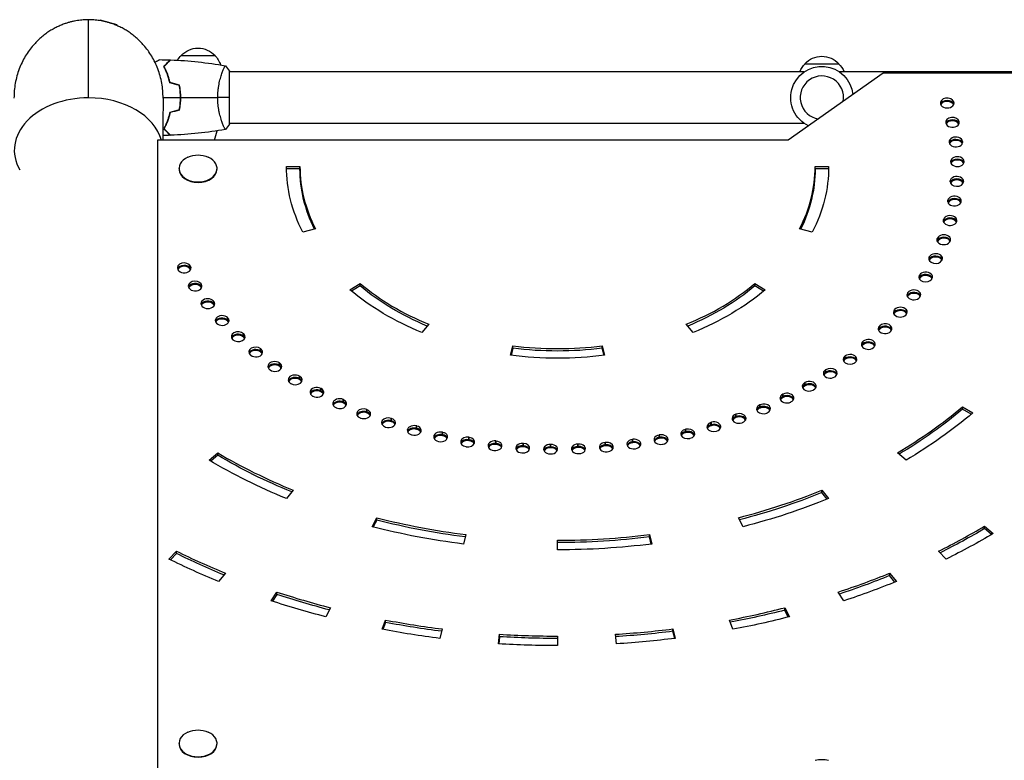
# Model space of a CAD drawing. Units: millimetres. Extents: x -3900 to 3959, y -3937 to 5048.
# Drawn here: x -51 to 676, y 593 to 1140 of the extents above; entities that cross this region are included whole.
import ezdxf

# ---------------------------------------------------------------- set-up
doc = ezdxf.new("R2010")
doc.units = ezdxf.units.MM
doc.header["$LTSCALE"] = 20
doc.layers.add('2d', color=230, linetype='Continuous')

msp = doc.modelspace()

# ---------------------------------------------------------------- linework, layer by layer
at = {"layer": '2d'}
for p, q in [((8.49, 1138.81), (8.58, 1139.13)), ((21.13, 1135.76), (8.58, 1139.13)), ((20.97, 1135.16), (21.13, 1135.76)), ((68.3, 1113), (93.3, 1113)), ((528.5, 1107), (553.5, 1107)), ((57.42, 1101), (57.63, 1101)), ((58.38, 1098.5), (58.59, 1098.5)), ((98.81, 1101), (98.81, 1101)), ((104, 1062.5), (104, 1101.5)), ((528.04, 1101), (104, 1101)), ((586.2, 1100.03), (516.2, 1050.53)), ((978, 1101), (553.96, 1101)), ((886.2, 1100.03), (586.2, 1100.03)), ((67.78, 1084.5), (67.98, 1084.5)), ((68, 1080), (67.8, 1080)), ((68.04, 1082), (67.84, 1082)), ((638.28, 1076.93), (638.28, 1078.91)), ((638.34, 1077.12), (638.34, 1078.7)), ((98.81, 1063), (98.81, 1063)), ((528.04, 1063), (104, 1063)), ((642.28, 1062.88), (642.28, 1064.38)), ((642.33, 1063.06), (642.33, 1064.17)), ((50.8, 1050.53), (50.8, 564.33)), ((516.2, 1050.53), (50.8, 1050.53)), ((644.85, 1048.69), (644.85, 1049.68)), ((644.87, 1048.86), (644.87, 1049.47)), ((645.95, 1034.45), (645.95, 1034.9)), ((645.96, 1034.56), (645.96, 1034.68)), ((66.8, 1029.32), (66.8, 1029.67)), ((94.8, 1029.32), (94.8, 1029.67)), ((146, 1031.09), (156, 1031.09)), ((156, 1029.32), (146.02, 1029.32)), ((156, 1029.32), (156, 1031.09)), ((536, 1029.32), (536, 1031.09)), ((536, 1031.09), (546, 1031.09)), ((545.98, 1029.32), (536, 1029.32)), ((635.59, 1019.88), (635.59, 1020.25)), ((635.61, 1019.73), (635.61, 1020.46)), ((633.82, 1005.13), (633.82, 1006)), ((633.86, 1004.96), (633.86, 1006.2)), ((630.64, 990.51), (630.64, 991.86)), ((630.7, 990.33), (630.7, 992.06)), ((167.46, 985.14), (158.06, 982.72)), ((533.94, 982.72), (524.54, 985.14)), ((626.08, 976.08), (626.08, 977.91)), ((626.16, 975.9), (626.16, 978.11)), ((620.15, 961.92), (620.15, 964.23)), ((620.25, 961.95), (620.25, 964.42)), ((75.21, 955.22), (75.21, 957.7)), ((75.31, 955.03), (75.31, 957.5)), ((83.11, 942.04), (83.11, 944.52)), ((83.23, 941.86), (83.23, 944.33)), ((192.79, 940.18), (200.45, 944.73)), ((200.45, 942.96), (200.45, 944.73)), ((491.55, 942.96), (491.55, 944.73)), ((491.55, 944.73), (499.21, 940.18)), ((612.89, 948.39), (612.89, 950.87)), ((613, 948.58), (613, 951.06)), ((200.45, 942.96), (194.03, 939.15)), ((497.97, 939.15), (491.55, 942.96)), ((604.33, 935.43), (604.33, 937.9)), ((604.46, 935.61), (604.46, 938.08)), ((92.29, 929.29), (92.29, 931.76)), ((92.43, 929.11), (92.43, 931.58)), ((594.5, 922.91), (594.5, 925.39)), ((594.65, 923.09), (594.65, 925.56)), ((102.71, 917.02), (102.71, 919.49)), ((102.87, 916.84), (102.87, 919.32)), ((251, 914.74), (246, 908.61)), ((446, 908.61), (441, 914.74)), ((583.47, 910.91), (583.47, 913.39)), ((583.64, 911.08), (583.64, 913.55)), ((114.31, 905.29), (114.31, 907.76)), ((114.48, 905.12), (114.48, 907.6)), ((571.28, 899.48), (571.28, 901.96)), ((571.46, 899.64), (571.46, 902.12)), ((127.04, 894.16), (127.04, 896.63)), ((127.23, 894), (127.23, 896.48)), ((311.27, 891.82), (313.01, 898.78)), ((313.01, 897.01), (311.7, 891.76)), ((313.01, 897.01), (313.01, 898.78)), ((378.99, 897.01), (378.99, 898.78)), ((378.99, 898.78), (380.73, 891.82)), ((380.3, 891.76), (378.99, 897.01)), ((140.84, 883.69), (140.84, 886.16)), ((557.99, 888.69), (557.99, 891.16)), ((558.19, 888.84), (558.19, 891.31)), ((141.04, 883.54), (141.04, 886.02)), ((543.67, 878.57), (543.67, 881.05)), ((543.89, 878.71), (543.89, 881.19)), ((155.63, 873.92), (155.63, 876.39)), ((155.85, 873.78), (155.85, 876.26)), ((528.39, 869.19), (528.39, 871.66)), ((528.62, 869.32), (528.62, 871.79)), ((171.36, 864.91), (171.36, 867.38)), ((171.59, 864.78), (171.59, 867.26)), ((187.93, 856.69), (187.93, 859.17)), ((188.18, 856.58), (188.18, 859.05)), ((512.22, 860.58), (512.22, 863.05)), ((512.46, 860.7), (512.46, 863.17)), ((205.28, 849.31), (205.28, 851.79)), ((205.53, 849.21), (205.53, 851.69)), ((495.24, 852.79), (495.24, 855.26)), ((495.49, 852.9), (495.49, 855.37)), ((644.76, 852.06), (644.76, 853.83)), ((644.76, 853.83), (652.42, 849.28)), ((651.18, 848.25), (644.76, 852.06)), ((223.31, 842.81), (223.31, 845.28)), ((223.57, 842.72), (223.57, 845.2)), ((477.53, 845.86), (477.53, 848.33)), ((477.79, 845.95), (477.79, 848.42)), ((241.94, 837.21), (241.94, 839.68)), ((242.21, 837.14), (242.21, 839.61)), ((440.28, 834.69), (440.28, 837.17)), ((440.55, 834.76), (440.55, 837.23)), ((459.18, 839.81), (459.18, 842.29)), ((459.45, 839.89), (459.45, 842.37)), ((261.07, 832.54), (261.07, 835.02)), ((261.35, 832.48), (261.35, 834.96)), ((280.62, 828.83), (280.62, 831.31)), ((280.91, 828.78), (280.91, 831.26)), ((300.49, 826.09), (300.49, 828.57)), ((300.78, 826.06), (300.78, 828.54)), ((401.19, 827.3), (401.19, 829.78)), ((401.48, 827.34), (401.48, 829.81)), ((420.92, 830.51), (420.92, 832.99)), ((421.2, 830.57), (421.2, 833.04)), ((320.58, 824.34), (320.58, 826.82)), ((320.87, 824.32), (320.87, 826.8)), ((340.79, 823.59), (340.79, 826.06)), ((341.08, 823.58), (341.08, 826.06)), ((361.03, 823.83), (361.03, 826.3)), ((361.32, 823.84), (361.32, 826.31)), ((381.2, 825.07), (381.2, 827.54)), ((381.49, 825.09), (381.49, 827.57)), ((88.88, 814.42), (95.31, 819.83)), ((95.31, 818.07), (90.12, 813.69)), ((95.31, 818.07), (95.31, 819.83)), ((603.12, 814.42), (596.69, 819.83)), ((151, 792.26), (146, 786.14)), ((541, 790.5), (541, 792.26)), ((541, 792.26), (546, 786.14)), ((544.92, 785.7), (541, 790.5)), ((209.19, 765.3), (212.61, 771.95)), ((212.61, 770.18), (210, 765.1)), ((212.61, 770.18), (212.61, 771.95)), ((482.81, 765.3), (479.39, 771.95)), ((660.97, 763.9), (660.97, 765.67)), ((660.97, 765.67), (667.39, 760.25)), ((666.16, 759.52), (660.97, 763.9)), ((278.28, 759.51), (276.54, 752.54)), ((413.72, 757.74), (413.72, 759.51)), ((413.72, 759.51), (415.46, 752.54)), ((415.03, 752.49), (413.72, 757.74)), ((346, 748.25), (346, 755.32)), ((59.21, 741.47), (64.95, 747.27)), ((64.95, 745.5), (60.39, 740.89)), ((64.95, 745.5), (64.95, 747.27)), ((632.79, 741.47), (627.05, 747.27)), ((101, 731.03), (96, 724.9)), ((591, 729.26), (591, 731.03)), ((591, 731.03), (596, 724.9)), ((594.92, 724.46), (591, 729.26)), ((134.69, 710.66), (138.92, 717.07)), ((138.92, 715.3), (135.65, 710.35)), ((138.92, 715.3), (138.92, 717.07)), ((557.31, 710.66), (553.08, 717.07)), ((178.41, 705.5), (174.99, 698.86)), ((513.59, 703.73), (513.59, 705.5)), ((513.59, 705.5), (517.01, 698.86)), ((516.21, 698.65), (513.59, 703.73)), ((216.59, 689.58), (219.18, 696.41)), ((219.18, 694.64), (217.22, 689.46)), ((219.18, 694.64), (219.18, 696.41)), ((475.41, 689.58), (472.82, 696.41)), ((260.91, 689.87), (259.18, 682.91)), ((302.42, 678.88), (303.29, 685.92)), ((303.29, 684.16), (302.64, 678.87)), ((303.29, 684.16), (303.29, 685.92)), ((346, 684.61), (346, 677.53)), ((389.58, 678.88), (388.71, 685.92)), ((431.09, 688.1), (431.09, 689.87)), ((431.09, 689.87), (432.82, 682.91)), ((432.4, 682.85), (431.09, 688.1)), ((66.8, 605.06), (66.8, 605.41)), ((94.8, 605.06), (94.8, 605.41))]:
    msp.add_line(p, q, dxfattribs=at)
at = {"layer": '2d', "extrusion": (0, 0, -1)}
for centre, radius, start, end in [((-80.3, 1100.81), 17, 31.06348, 45.8135), ((-80.8, 1101.48), 17, 42.66793, 137.33207), ((-81.3, 1100.81), 17, 134.1865, 161.84994), ((-541, 1095.48), 17, 42.66793, 137.33207), ((-541, 1082), 23, 295.09784, 174.37338), ((-540.5, 1094.81), 17, 21.35428, 45.8135), ((-541.5, 1094.81), 17, 134.1865, 158.64572), ((-80.8, 1021.31), 18.33, 65.87209, 114.12791), ((-80.8, 597.05), 18.33, 65.87209, 114.12791), ((-541, 576.62), 17, 73.43173, 106.56827)]:
    msp.add_arc(centre, radius, start, end, dxfattribs=at)
at = {"layer": '2d'}
for centre, radius, start, end in [((541, 1082), 16, 349.95904, 260.56974), ((0, 1082), 98, 341.27146, 345.51239)]:
    msp.add_arc(centre, radius, start, end, dxfattribs=at)
for centre, major_axis, start_param, end_param in [((0, 1043.11), (-54.75, 0), -1.570796, 0.38218), ((0, 1043.11), (-54.75, 0), 3.334568, 4.712389), ((633.41, 1078.11), (-5, 0), 3.368989, 6.510581), ((633.41, 1076.35), (5, 0), 0.227396, 2.889617), ((633.47, 1077.91), (-5, 0), 0.226389, 3.367983), ((633.41, 1075.64), (5, 0), 0.306123, 2.793862), ((346, 1031.09), (300, 0), 0.226389, 0.227396), ((346, 1029.32), (300, 0), 0.226838, 0.227396), ((637.34, 1063.82), (-5, 0), 3.299176, 6.440768), ((637.39, 1063.62), (-5, 0), 0.156576, 3.298169), ((637.34, 1062.06), (5, 0), 0.201502, 2.897993), ((637.34, 1061.35), (5, 0), 0.311985, 2.800635), ((346, 1031.09), (300, 0), 0.156576, 0.157583), ((639.86, 1049.37), (-5, 0), 3.229362, 6.370955), ((639.89, 1049.16), (5, 0), 3.228356, 6.369949), ((639.86, 1047.61), (-5, 0), 3.352108, 6.049186), ((639.86, 1046.9), (5, 0), 0.318103, 2.807335), ((346, 1031.09), (300, 0), 0.086763, 0.08777), ((80.8, 1029.67), (-14, 0), -1.006154, 4.147747), ((640.95, 1034.83), (-5, 0), 3.159549, 6.301142), ((640.96, 1034.62), (5, 0), 3.158542, 6.300136), ((640.95, 1033.07), (-5, 0), 3.361371, 6.058702), ((640.95, 1032.36), (5, 0), 0.324437, 2.813919), ((346, 1031.09), (-300, 0), 3.158543, 3.159549), ((80.8, 1029.32), (14, 0), 3.141593, 6.283185), ((346, 1031.09), (-190, 0), 0, 0.349066), ((346, 1031.09), (190, 0), -0.349066, 0), ((640.59, 1020.07), (5, 0), 3.08873, 6.230322), ((640.6, 1020.28), (5, 0), -0.051857, 3.089736), ((640.6, 1018.51), (5, 0), 0.229227, 2.926473), ((640.6, 1017.8), (-5, 0), 3.472541, 5.96194), ((346, 1031.09), (-300, 0), 3.088729, 3.089736), ((638.78, 1005.56), (5, 0), 3.018916, 6.160509), ((638.82, 1005.77), (-5, 0), 3.019923, 6.161516), ((638.82, 1004), (-5, 0), 3.380386, 6.077212), ((638.82, 1003.3), (-5, 0), 3.479189, 5.968171), ((346, 1031.09), (300, 0), -0.122676, -0.12167), ((635.61, 991.39), (5, 0), -0.191483, 2.95011), ((635.55, 991.18), (5, 0), 2.949103, 6.090696), ((635.61, 989.62), (-5, 0), 3.390004, 6.086077), ((635.61, 988.91), (-5, 0), 3.48593, 5.974165), ((346, 1031.09), (300, 0), -0.19249, -0.191483), ((630.99, 977.2), (5, 0), -0.261296, 2.880297), ((630.91, 977), (5, 0), 2.87929, 6.020883), ((630.91, 975.23), (5, 0), 2.87929, 2.888912), ((630.99, 975.43), (-5, 0), 3.394273, 6.021889), ((630.99, 974.73), (5, 0), 0.351131, 2.838293), ((346, 1031.09), (-300, 0), 2.87929, 2.880297), ((624.98, 963.28), (-5, 0), 2.810483, 5.952076), ((70.54, 956.43), (-5, 0), 3.507609, 6.649201), ((624.88, 963.08), (5, 0), 2.809477, 5.951069), ((624.88, 961.31), (-5, 0), -0.332116, -0.25268), ((624.98, 961.51), (-5, 0), 3.394273, 5.952076), ((624.98, 960.8), (5, 0), 0.35703, 2.810483), ((346, 1031.09), (-300, 0), 2.809477, 2.810483), ((70.54, 954.66), (-5, 0), 3.507609, 6.030505), ((70.54, 953.96), (5, 0), 0.366016, 2.784022), ((346, 1031.09), (300, 0), 3.507608, 3.508615), ((70.65, 956.24), (-5, 0), 0.367022, 3.508615), ((70.65, 954.47), (5, 0), 0.25268, 0.367022), ((70.65, 953.76), (5, 0), 0.357571, 0.367022), ((617.61, 949.68), (-5, 0), 2.74067, 5.882263), ((617.61, 947.91), (5, 0), 0.25268, 2.74067), ((78.58, 943.03), (-5, 0), 3.577422, 6.719014), ((78.58, 941.26), (-5, 0), 3.577422, 6.030505), ((78.7, 942.84), (5, 0), 3.578428, 6.720021), ((346, 1031.09), (-190, 0), 0.698132, 1.047198), ((346, 1031.09), (190, 0), -1.047198, -0.698132), ((617.49, 949.49), (5, 0), 2.739664, 5.881256), ((617.49, 947.72), (5, 0), 2.739664, 2.888912), ((617.49, 947.01), (5, 0), 2.739664, 2.784022), ((617.61, 947.2), (-5, 0), 3.499164, 5.882263), ((346, 1031.09), (-300, 0), 2.739664, 2.74067), ((78.58, 940.55), (5, 0), 0.435829, 2.784022), ((346, 1031.09), (300, 0), 3.577422, 3.578428), ((78.7, 941.07), (5, 0), 0.25268, 0.436836), ((78.7, 940.36), (-5, 0), 3.499164, 3.578428), ((608.78, 936.29), (-5, 0), -0.471742, 2.669851), ((608.91, 936.48), (-5, 0), 2.670857, 5.81245), ((608.91, 934.71), (5, 0), 0.25268, 2.670857), ((608.91, 934.01), (5, 0), 0.357571, 2.670857), ((87.92, 930.05), (-5, 0), 3.647235, 6.788828), ((87.92, 928.28), (-5, 0), 3.647235, 6.030505), ((87.92, 927.58), (-5, 0), 3.647235, 5.925614), ((88.06, 929.87), (5, 0), 3.648241, 6.789834), ((88.06, 928.1), (5, 0), 0.25268, 0.506649), ((608.78, 934.53), (-5, 0), -0.471742, -0.25268), ((608.78, 933.82), (5, 0), 2.669851, 2.784022), ((346, 1031.09), (-300, 0), 2.66985, 2.670857), ((346, 1031.09), (-300, 0), 0.505642, 0.506649), ((88.06, 927.39), (-5, 0), 3.499164, 3.648241), ((598.79, 923.56), (5, 0), 2.600037, 5.74163), ((598.79, 921.8), (5, 0), 2.600037, 2.888912), ((598.79, 921.09), (5, 0), 2.600037, 2.784022), ((598.94, 923.74), (5, 0), -0.540549, 2.601044), ((598.94, 921.98), (5, 0), 0.25268, 2.601044), ((598.94, 921.27), (5, 0), 0.357571, 2.601044), ((98.51, 917.57), (-5, 0), 3.717048, 6.858641), ((98.51, 915.8), (-5, 0), 3.717048, 6.030505), ((98.51, 915.09), (-5, 0), 3.717048, 5.925614), ((346, 1031.09), (-300, 0), 0.575455, 0.576462), ((98.67, 917.39), (-5, 0), 0.576462, 3.718055), ((98.67, 915.62), (-5, 0), 3.394273, 3.718055), ((98.67, 914.92), (5, 0), 0.357571, 0.576462), ((587.73, 911.53), (-5, 0), 2.531231, 5.672823), ((346, 1031.09), (300, 0), -0.541555, -0.540549), ((110.31, 905.64), (5, 0), 0.645269, 3.786861), ((587.56, 911.36), (5, 0), 2.530224, 5.671817), ((587.56, 909.59), (-5, 0), -0.611368, -0.25268), ((587.56, 908.88), (5, 0), 2.530224, 2.784022), ((587.73, 909.76), (-5, 0), 3.394273, 5.672823), ((587.73, 909.05), (5, 0), 0.357571, 2.531231), ((346, 1031.09), (-300, 0), 2.530224, 2.531231), ((110.31, 903.87), (5, 0), 0.645269, 2.888912), ((110.31, 903.16), (5, 0), 0.645269, 2.784022), ((346, 1031.09), (300, 0), 3.786861, 3.787868), ((110.49, 905.47), (5, 0), 3.787868, 6.92946), ((110.49, 903.7), (-5, 0), 3.394273, 3.787868), ((110.49, 902.99), (5, 0), 0.357571, 0.646275), ((575.16, 899.73), (5, 0), 2.460411, 5.602004), ((575.35, 899.9), (5, 0), -0.680175, 2.461418), ((575.35, 898.13), (5, 0), 0.25268, 2.461418), ((575.35, 897.42), (5, 0), 0.357571, 2.461418), ((123.26, 894.32), (5, 0), 0.715082, 3.856674), ((123.26, 892.55), (5, 0), 0.715082, 2.888912), ((123.26, 891.84), (-5, 0), 3.856674, 5.925614), ((123.46, 894.16), (5, 0), 3.857681, 6.999274), ((123.46, 892.39), (5, 0), 0.25268, 0.716088), ((123.46, 891.68), (5, 0), 0.357571, 0.716088), ((346, 1031.09), (-190, 0), 1.396263, 1.745329), ((575.16, 897.96), (5, 0), 2.460411, 2.888912), ((575.16, 897.26), (5, 0), 2.460411, 2.784022), ((346, 1031.09), (-300, 0), 2.460411, 2.461418), ((346, 1031.09), (-300, 0), 0.715082, 0.716088), ((137.3, 883.66), (-5, 0), 3.926487, 7.06808), ((561.65, 888.75), (5, 0), 2.390598, 5.53219), ((561.65, 886.98), (5, 0), 2.390598, 2.888912), ((561.65, 886.27), (-5, 0), -0.750995, -0.357571), ((561.85, 888.9), (-5, 0), 2.391604, 5.533197), ((561.85, 887.13), (5, 0), 0.25268, 2.391604), ((561.85, 886.43), (-5, 0), 3.499164, 5.533197), ((346, 1031.09), (-300, 0), 2.390598, 2.391604), ((137.3, 881.89), (5, 0), 0.784895, 2.888912), ((137.3, 881.19), (5, 0), 0.784895, 2.784022), ((346, 1031.09), (-300, 0), 0.784895, 0.785901), ((137.51, 883.51), (-5, 0), 0.785901, 3.927494), ((137.51, 881.75), (5, 0), 0.25268, 0.785901), ((137.51, 881.04), (-5, 0), 3.499164, 3.927494), ((547.08, 878.46), (-5, 0), -0.820808, 2.320785), ((547.08, 876.69), (-5, 0), -0.820808, -0.25268), ((547.3, 878.6), (5, 0), -0.819801, 2.321791), ((547.3, 876.83), (5, 0), 0.25268, 2.321791), ((547.3, 876.13), (-5, 0), 3.499164, 5.463384), ((152.35, 873.73), (5, 0), 0.854708, 3.996301), ((152.35, 871.96), (5, 0), 0.854708, 2.888912), ((152.35, 871.25), (5, 0), 0.854708, 2.784022), ((152.57, 873.59), (-5, 0), 0.855715, 3.997307), ((152.57, 871.82), (5, 0), 0.25268, 0.855715), ((152.57, 871.11), (-5, 0), 3.499164, 3.997307), ((531.53, 868.91), (5, 0), 2.250972, 5.392564), ((531.76, 869.04), (5, 0), -0.889615, 2.251978), ((547.08, 875.98), (-5, 0), -0.820808, -0.357571), ((346, 1031.09), (300, 0), -0.820808, -0.819801), ((346, 1031.09), (-300, 0), 0.854708, 0.855715), ((168.35, 864.56), (5, 0), 0.924521, 4.066114), ((168.35, 862.79), (5, 0), 0.924521, 2.888912), ((168.35, 862.08), (-5, 0), 4.066114, 5.925614), ((168.58, 864.43), (5, 0), 4.06712, 7.208713), ((168.58, 862.66), (-5, 0), 3.394273, 4.06712), ((168.58, 861.96), (5, 0), 0.357571, 0.925528), ((531.53, 867.14), (-5, 0), -0.890621, -0.25268), ((531.53, 866.44), (5, 0), 2.250972, 2.784022), ((531.76, 867.28), (5, 0), 0.25268, 2.251978), ((531.76, 866.57), (5, 0), 0.357571, 2.251978), ((346, 1031.09), (300, 0), -0.890621, -0.889615), ((346, 1031.09), (300, 0), 4.066114, 4.06712), ((185.21, 856.2), (5, 0), 0.994334, 4.135927), ((185.21, 854.43), (5, 0), 0.994334, 2.888912), ((185.21, 853.73), (-5, 0), 4.135927, 5.925614), ((185.46, 856.09), (5, 0), 4.136934, 7.278526), ((185.46, 854.32), (-5, 0), 3.394273, 4.136934), ((515.08, 860.16), (5, 0), 2.181158, 5.322751), ((515.08, 858.39), (5, 0), 2.181158, 2.888912), ((515.08, 857.68), (-5, 0), -0.960434, -0.357571), ((515.33, 860.28), (5, 0), -0.959428, 2.182165), ((515.33, 858.51), (-5, 0), 3.394273, 5.323758), ((515.33, 857.8), (-5, 0), 3.499164, 5.323758), ((346, 1031.09), (-300, 0), 2.181158, 2.182165), ((346, 1031.09), (300, 0), 4.135927, 4.136934), ((185.46, 853.61), (5, 0), 0.357571, 0.995341), ((202.85, 848.7), (5, 0), 1.064148, 4.20574), ((202.85, 846.93), (5, 0), 1.064148, 2.888912), ((202.85, 846.22), (5, 0), 1.064148, 2.784022), ((203.11, 848.59), (-5, 0), 1.065154, 4.206747), ((203.11, 846.83), (5, 0), 0.25268, 1.065154), ((497.81, 852.23), (-5, 0), -1.030247, 2.111345), ((497.81, 850.46), (5, 0), 2.111345, 2.888912), ((497.81, 849.76), (5, 0), 2.111345, 2.784022), ((498.06, 852.34), (-5, 0), 2.112352, 5.253944), ((498.06, 850.57), (-5, 0), 3.394273, 5.253944), ((498.06, 849.87), (-5, 0), 3.499164, 5.253944), ((346, 1031.09), (-390, 0), 2.268928, 2.443461), ((346, 1031.09), (300, 0), 4.20574, 4.206747), ((203.11, 846.12), (-5, 0), 3.499164, 4.206747), ((221.19, 842.08), (5, 0), 1.133961, 4.275553), ((221.19, 840.31), (-5, 0), 4.275553, 6.030505), ((221.19, 839.61), (-5, 0), 4.275553, 5.925614), ((221.46, 841.99), (5, 0), 4.27656, 7.418153), ((221.46, 840.22), (-5, 0), 3.394273, 4.27656), ((221.46, 839.52), (5, 0), 0.357571, 1.134967), ((461.4, 839.12), (-5, 0), 1.972725, 5.114318), ((479.79, 845.18), (5, 0), 2.041532, 5.183125), ((479.79, 843.41), (-5, 0), -1.100061, -0.25268), ((479.79, 842.7), (-5, 0), -1.100061, -0.357571), ((480.06, 845.28), (5, 0), -1.099054, 2.042539), ((480.06, 843.51), (5, 0), 0.25268, 2.042539), ((480.06, 842.8), (-5, 0), 3.499164, 5.184131), ((346, 1031.09), (300, 0), -1.030248, -1.029241), ((346, 1031.09), (-300, 0), 1.133961, 1.134967), ((240.14, 836.38), (5, 0), 1.203774, 4.345367), ((240.14, 834.62), (5, 0), 1.203774, 2.888912), ((240.14, 833.91), (5, 0), 1.203774, 2.784022), ((240.42, 836.31), (5, 0), 4.346373, 7.487966), ((240.42, 834.54), (-5, 0), 3.394273, 4.346373), ((240.42, 833.83), (-5, 0), 3.499164, 4.346373), ((259.61, 831.64), (5, 0), 1.273587, 4.41518), ((441.9, 833.82), (-5, 0), -1.239687, 1.901905), ((441.9, 832.05), (5, 0), 1.901905, 2.888912), ((442.18, 833.89), (5, 0), -1.23868, 1.902912), ((442.18, 832.12), (-5, 0), 3.394273, 5.044505), ((442.18, 831.42), (-5, 0), 3.499164, 5.044505), ((461.13, 839.03), (5, 0), 1.971719, 5.113311), ((461.13, 837.27), (-5, 0), -1.169874, -0.25268), ((461.13, 836.56), (-5, 0), -1.169874, -0.357571), ((461.4, 837.35), (-5, 0), 3.394273, 5.114318), ((461.4, 836.64), (5, 0), 0.357571, 1.972725), ((346, 1031.09), (300, 0), -1.169874, -1.168867), ((346, 1031.09), (300, 0), -1.100061, -1.099054), ((346, 1031.09), (300, 0), 4.345367, 4.346373), ((259.61, 829.87), (-5, 0), 4.41518, 6.030505), ((259.61, 829.16), (-5, 0), 4.41518, 5.925614), ((346, 1031.09), (-300, 0), 1.273587, 1.274594), ((259.89, 831.58), (5, 0), 4.416186, 7.557779), ((259.89, 829.81), (-5, 0), 3.394273, 4.416186), ((259.89, 829.1), (-5, 0), 3.499164, 4.416186), ((279.49, 827.86), (-5, 0), 4.484993, 7.626585), ((279.49, 826.09), (-5, 0), 4.484993, 6.030505), ((279.49, 825.39), (5, 0), 1.3434, 2.784022), ((279.78, 827.81), (5, 0), 4.486, 7.627592), ((279.78, 826.05), (5, 0), 0.25268, 1.344407), ((279.78, 825.34), (5, 0), 0.357571, 1.344407), ((299.71, 825.08), (-5, 0), 4.554806, 7.696399), ((300, 825.04), (-5, 0), 1.41422, 4.555813), ((402.14, 826.3), (5, 0), 1.762279, 4.903872), ((402.43, 826.34), (-5, 0), 1.763286, 4.904879), ((402.43, 824.58), (-5, 0), 3.394273, 4.904879), ((422.21, 829.57), (5, 0), 1.832092, 4.973685), ((422.21, 827.8), (5, 0), 1.832092, 2.888912), ((422.21, 827.1), (-5, 0), -1.3095, -0.357571), ((422.5, 829.63), (-5, 0), 1.833099, 4.974692), ((422.5, 827.86), (5, 0), 0.25268, 1.833099), ((422.5, 827.15), (5, 0), 0.357571, 1.833099), ((441.9, 831.35), (-5, 0), -1.239687, -0.357571), ((346, 1031.09), (-300, 0), 1.901906, 1.902912), ((346, 1031.09), (300, 0), 4.484993, 4.486), ((299.71, 823.31), (5, 0), 1.413213, 2.888912), ((299.71, 822.6), (-5, 0), 4.554806, 5.925614), ((346, 1031.09), (300, 0), 4.554806, 4.555813), ((300, 823.28), (-5, 0), 3.394273, 4.555813), ((300, 822.57), (5, 0), 0.357571, 1.41422), ((320.14, 823.29), (-5, 0), 4.624619, 7.766212), ((320.14, 821.53), (-5, 0), 4.624619, 6.030505), ((320.14, 820.82), (5, 0), 1.483026, 2.784022), ((320.44, 823.28), (5, 0), 4.625626, 7.767218), ((320.44, 821.51), (5, 0), 0.25268, 1.484033), ((320.44, 820.8), (5, 0), 0.357571, 1.484033), ((340.7, 822.53), (-5, 0), 4.694432, 7.836025), ((340.7, 820.76), (5, 0), 1.55284, 2.888912), ((340.7, 820.05), (-5, 0), 4.694432, 5.925614), ((341, 822.52), (-5, 0), 1.553846, 4.695439), ((341, 820.75), (5, 0), 0.25268, 1.553846), ((341, 820.05), (-5, 0), 3.499164, 4.695439), ((361.29, 822.77), (-5, 0), -1.51894, 1.622653), ((361.29, 821), (-5, 0), -1.51894, -0.25268), ((361.29, 820.3), (5, 0), 1.622653, 2.784022), ((361.59, 822.78), (5, 0), -1.517933, 1.62366), ((361.59, 821.02), (5, 0), 0.25268, 1.62366), ((361.59, 820.31), (5, 0), 0.357571, 1.62366), ((381.8, 824.03), (5, 0), 1.692466, 4.834059), ((381.8, 822.27), (-5, 0), -1.449127, -0.25268), ((381.8, 821.56), (5, 0), 1.692466, 2.784022), ((382.1, 824.06), (-5, 0), 1.693473, 4.835065), ((382.1, 822.29), (5, 0), 0.25268, 1.693473), ((382.1, 821.58), (-5, 0), 3.499164, 4.835065), ((402.14, 824.54), (5, 0), 1.762279, 2.888912), ((402.14, 823.83), (-5, 0), -1.379313, -0.357571), ((402.43, 823.87), (-5, 0), 3.499164, 4.904879), ((346, 1031.09), (300, 0), -1.379313, -1.378307), ((346, 1031.09), (-300, 0), 1.832092, 1.833099), ((346, 1031.09), (-390, 0), 0.872665, 1.047198), ((346, 1031.09), (300, 0), 4.624619, 4.625626), ((346, 1031.09), (300, 0), 4.694432, 4.695439), ((346, 1031.09), (-300, 0), 1.622653, 1.62366), ((346, 1031.09), (-300, 0), 1.692466, 1.693473), ((346, 1031.09), (-390, 0), 1.919862, 2.094395), ((346, 1031.09), (-390, 0), 1.22173, 1.396263), ((346, 1031.09), (-490, 0), 2.181662, 2.268928), ((346, 1031.09), (-390, 0), 1.570796, 1.745329), ((346, 1031.09), (490, 0), 4.101524, 4.18879), ((346, 1031.09), (490, 0), -1.134464, -1.047198), ((346, 1031.09), (490, 0), 4.276057, 4.363323), ((346, 1031.09), (-490, 0), 1.832596, 1.919862), ((346, 1031.09), (490, 0), 4.45059, 4.537856), ((346, 1031.09), (-490, 0), 1.48353, 1.570796), ((346, 1031.09), (490, 0), -1.48353, -1.396263), ((80.8, 605.41), (-14, 0), -1.006154, 4.147747), ((80.8, 605.06), (14, 0), 3.141593, 6.283185)]:
    msp.add_ellipse(centre, major_axis=major_axis, ratio=0.707107, start_param=start_param, end_param=end_param, dxfattribs=at)
at = {"layer": '2d', "extrusion": (0, 0, -1)}
for centre, major_axis, start_param, end_param in [((346, 1031.09), (290, 0), -0.227396, -0.226389), ((346, 1031.09), (-290, 0), 2.98401, 2.985016), ((346, 1031.09), (290, 0), -0.08777, -0.086763), ((346, 1031.09), (-290, 0), 3.123636, 3.124643), ((346, 1031.09), (-200, 0), -0.349066, 0), ((346, 1029.32), (190, 0), 2.804891, 3.141593), ((346, 1029.32), (-190, 0), 3.141593, 3.478294), ((346, 1031.09), (-200, 0), 3.141593, 3.490659), ((346, 1031.09), (290, 0), 0.051857, 0.052863), ((346, 1031.09), (-290, 0), 3.263262, 3.264269), ((346, 1031.09), (290, 0), 0.191483, 0.19249), ((346, 1031.09), (290, 0), 0.261296, 0.262303), ((346, 1029.32), (290, 0), 0.261296, 0.262303), ((346, 1031.09), (-290, 0), 3.472702, 3.473709), ((346, 1029.32), (-290, 0), 3.472702, 3.473709), ((346, 1028.61), (290, 0), 0.331109, 0.33167), ((346, 1031.09), (-290, 0), -0.367022, -0.366016), ((346, 1029.32), (290, 0), 2.77457, 2.775577), ((346, 1028.61), (-290, 0), -0.367022, -0.366016), ((346, 1031.09), (290, 0), 2.704757, 2.705764), ((346, 1031.09), (-290, 0), 3.542515, 3.543522), ((346, 1029.32), (-290, 0), 3.542515, 3.543522), ((346, 1028.61), (-290, 0), 3.542515, 3.543522), ((346, 1029.32), (290, 0), 2.704757, 2.705764), ((346, 1028.61), (290, 0), 2.704757, 2.705764), ((346, 1031.09), (200, 0), 2.094395, 2.443461), ((346, 1029.32), (-190, 0), -1.040619, -0.698132), ((346, 1029.32), (-190, 0), 3.839724, 4.182211), ((346, 1031.09), (200, 0), 0.698132, 1.047198), ((346, 1031.09), (290, 0), 0.470736, 0.471742), ((346, 1031.09), (-290, 0), -0.506649, -0.505642), ((346, 1029.32), (-290, 0), -0.506649, -0.505642), ((346, 1029.32), (290, 0), 0.470736, 0.471742), ((346, 1028.61), (290, 0), 0.470736, 0.471742), ((346, 1028.61), (-290, 0), -0.506649, -0.505642), ((346, 1031.09), (290, 0), 0.540549, 0.541555), ((346, 1029.32), (290, 0), 0.540549, 0.541555), ((346, 1028.61), (290, 0), 0.540549, 0.541555), ((346, 1031.09), (290, 0), 2.565131, 2.566137), ((346, 1029.32), (-290, 0), -0.576462, -0.575455), ((346, 1028.61), (290, 0), 2.565131, 2.566137), ((346, 1031.09), (290, 0), 0.610362, 0.611369), ((346, 1029.32), (290, 0), 0.610362, 0.611369), ((346, 1028.61), (290, 0), 0.610362, 0.611369), ((346, 1031.09), (290, 0), 2.495318, 2.496324), ((346, 1029.32), (290, 0), 2.495318, 2.496324), ((346, 1028.61), (290, 0), 2.495318, 2.496324), ((346, 1031.09), (290, 0), 0.680175, 0.681182), ((346, 1031.09), (290, 0), 2.425504, 2.426511), ((346, 1029.32), (290, 0), 2.425504, 2.426511), ((346, 1028.61), (290, 0), 2.425504, 2.426511), ((346, 1029.32), (-190, 0), 4.537856, 4.886922), ((346, 1029.32), (290, 0), 0.680175, 0.681182), ((346, 1028.61), (290, 0), 0.680175, 0.681182), ((346, 1031.09), (-290, 0), -0.785901, -0.784895), ((346, 1031.09), (-200, 0), 4.537856, 4.886922), ((346, 1031.09), (-290, 0), 3.891581, 3.892588), ((346, 1029.32), (-290, 0), 3.891581, 3.892588), ((346, 1028.61), (-290, 0), 3.891581, 3.892588), ((346, 1029.32), (290, 0), 2.355691, 2.356698), ((346, 1028.61), (-290, 0), -0.785901, -0.784895), ((346, 1031.09), (290, 0), 0.819801, 0.820808), ((346, 1029.32), (290, 0), 0.819801, 0.820808), ((346, 1031.09), (-290, 0), -0.855715, -0.854708), ((346, 1029.32), (-290, 0), -0.855715, -0.854708), ((346, 1028.61), (-290, 0), -0.855715, -0.854708), ((346, 1031.09), (-290, 0), 4.031207, 4.032214), ((346, 1028.61), (290, 0), 0.819801, 0.820808), ((346, 1031.09), (-290, 0), -0.925528, -0.924521), ((346, 1029.32), (-290, 0), -0.925528, -0.924521), ((346, 1028.61), (-290, 0), -0.925528, -0.924521), ((346, 1029.32), (-290, 0), 4.031207, 4.032214), ((346, 1028.61), (-290, 0), 4.031207, 4.032214), ((346, 1031.09), (290, 0), 2.146252, 2.147258), ((346, 1029.32), (290, 0), 2.146252, 2.147258), ((346, 1031.09), (290, 0), 0.959428, 0.960434), ((346, 1029.32), (-290, 0), 4.10102, 4.102027), ((346, 1028.61), (290, 0), 0.959428, 0.960434), ((346, 1028.61), (290, 0), 2.146252, 2.147258), ((346, 1031.09), (290, 0), 2.076438, 2.077445), ((346, 1029.32), (290, 0), 2.076438, 2.077445), ((346, 1031.09), (290, 0), 1.029241, 1.030248), ((346, 1029.32), (-290, 0), 4.170834, 4.17184), ((346, 1028.61), (290, 0), 1.029241, 1.030248), ((346, 1029.32), (-390, 0), 3.839724, 4.010137), ((346, 1028.61), (290, 0), 2.076438, 2.077445), ((346, 1031.09), (290, 0), 2.006625, 2.007632), ((346, 1029.32), (-290, 0), -1.134967, -1.133961), ((346, 1028.61), (290, 0), 2.006625, 2.007632), ((346, 1031.09), (290, 0), 1.099054, 1.100061), ((346, 1029.32), (-290, 0), 4.240647, 4.241653), ((346, 1028.61), (290, 0), 1.099054, 1.100061), ((346, 1031.09), (400, 0), 0.698132, 0.872665), ((346, 1031.09), (290, 0), 1.936812, 1.937819), ((346, 1029.32), (290, 0), 1.936812, 1.937819), ((346, 1028.61), (290, 0), 1.936812, 1.937819), ((346, 1031.09), (-290, 0), 4.380273, 4.38128), ((346, 1029.32), (290, 0), 1.23868, 1.239687), ((346, 1031.09), (290, 0), 1.168867, 1.169874), ((346, 1029.32), (290, 0), 1.168867, 1.169874), ((346, 1028.61), (290, 0), 1.168867, 1.169874), ((346, 1031.09), (290, 0), 1.866999, 1.868006), ((346, 1029.32), (290, 0), 1.866999, 1.868006), ((346, 1028.61), (290, 0), 1.866999, 1.868006), ((346, 1031.09), (-290, 0), -1.344407, -1.3434), ((346, 1029.32), (290, 0), 1.797186, 1.798192), ((346, 1028.61), (-290, 0), -1.344407, -1.3434), ((346, 1031.09), (-290, 0), -1.41422, -1.413213), ((346, 1031.09), (-290, 0), 4.519899, 4.520906), ((346, 1029.32), (290, 0), 1.378307, 1.379313), ((346, 1031.09), (290, 0), 1.308494, 1.3095), ((346, 1029.32), (290, 0), 1.308494, 1.3095), ((346, 1028.61), (290, 0), 1.308494, 1.3095), ((346, 1028.61), (-290, 0), 4.380273, 4.38128), ((346, 1029.32), (-290, 0), -1.41422, -1.413213), ((346, 1028.61), (-290, 0), -1.41422, -1.413213), ((346, 1031.09), (-290, 0), -1.484033, -1.483027), ((346, 1029.32), (290, 0), 1.657559, 1.658566), ((346, 1028.61), (-290, 0), -1.484033, -1.483027), ((346, 1031.09), (290, 0), 1.587746, 1.588753), ((346, 1029.32), (-290, 0), -1.553846, -1.55284), ((346, 1028.61), (290, 0), 1.587746, 1.588753), ((346, 1031.09), (290, 0), 1.517933, 1.51894), ((346, 1029.32), (290, 0), 1.517933, 1.51894), ((346, 1028.61), (290, 0), 1.517933, 1.51894), ((346, 1031.09), (-290, 0), 4.589713, 4.590719), ((346, 1029.32), (-290, 0), 4.589713, 4.590719), ((346, 1028.61), (-290, 0), 4.589713, 4.590719), ((346, 1028.61), (-290, 0), 4.519899, 4.520906), ((346, 1031.09), (-400, 0), -1.047198, -0.872665), ((346, 1029.32), (-390, 0), -1.043992, -0.872665), ((346, 1029.32), (-390, 0), 4.18879, 4.361131), ((346, 1031.09), (-400, 0), 4.18879, 4.363323), ((346, 1029.32), (-390, 0), -1.39515, -1.22173), ((346, 1031.09), (-400, 0), -1.396263, -1.22173), ((346, 1029.32), (490, 0), 0.872665, 0.957005), ((346, 1029.32), (390, 0), 1.396263, 1.570796), ((346, 1031.09), (500, 0), 0.872665, 0.959931), ((346, 1031.09), (400, 0), 1.396263, 1.570796), ((346, 1031.09), (-500, 0), -1.047198, -0.959931), ((346, 1029.32), (-490, 0), -1.044647, -0.959931), ((346, 1029.32), (490, 0), 1.047198, 1.132308), ((346, 1031.09), (500, 0), 1.047198, 1.134464), ((346, 1029.32), (-490, 0), -1.219985, -1.134464), ((346, 1031.09), (500, 0), 1.919862, 2.007129), ((346, 1029.32), (490, 0), 1.22173, 1.307676), ((346, 1031.09), (-500, 0), 4.363323, 4.45059), ((346, 1029.32), (-490, 0), -1.395377, -1.308997), ((346, 1031.09), (500, 0), 1.745329, 1.832596), ((346, 1029.32), (-490, 0), 4.712389, 4.799655), ((346, 1029.32), (490, 0), 1.396263, 1.483085), ((346, 1031.09), (500, 0), 1.396263, 1.48353), ((346, 1031.09), (-500, 0), 4.712389, 4.799655)]:
    msp.add_ellipse(centre, major_axis=major_axis, ratio=0.707107, start_param=start_param, end_param=end_param, dxfattribs=at)
at = {"layer": '2d'}
for points, weights in [([(0, 1139.5), (-27.64, 1139.5), (-55.25, 1120.16), (-55, 1081.61)], [1, 0.6655436516, 0.498878876677, 0.500005675233]), ([(55, 1081.61), (55.25, 1120.16), (27.64, 1139.5), (0, 1139.5)], [0.500005675233, 0.498878876677, 0.6655436516, 1]), ([(-50.76, 1057.61), (-50.76, 1057.61), (-50.76, 1057.61), (-50.76, 1057.61)], [0.963454377756, 0.963457498044, 0.963460618347, 0.963463738666]), ([(50.76, 1057.61), (50.76, 1057.61), (50.76, 1057.61), (50.76, 1057.61)], [0.963463738666, 0.963460618347, 0.963457498044, 0.963454377756])]:
    msp.add_rational_spline(points, weights, degree=3, dxfattribs=at)
for points in [[(0, 1081.82), (0, 1101.05), (0, 1120.28), (0, 1139.5)], [(52.39, 1110.02), (55.02, 1109.99), (57.66, 1109.93), (60.3, 1109.83)], [(60.57, 1109.82), (74.09, 1109.31), (87.61, 1107.87), (100.94, 1105.51)], [(101, 1105.5), (102.03, 1104.29), (103.07, 1102.92), (104, 1101.5)], [(67, 1091.05), (64.67, 1091.68), (62.33, 1092.3), (60, 1092.93)], [(67.17, 1091.21), (64.84, 1091.84), (62.5, 1092.46), (60.17, 1093.09)], [(55, 1081.61), (54.93, 1071.26), (54.87, 1060.9), (54.8, 1050.53)], [(55, 1082), (59.29, 1082), (63.57, 1082), (67.84, 1082)], [(68.04, 1082), (77.19, 1082), (86.27, 1082), (95.27, 1082)], [(104, 1082), (101.47, 1082), (98.53, 1082), (95.27, 1082)], [(67, 1072.95), (64.67, 1072.32), (62.33, 1071.7), (60, 1071.07)], [(67.17, 1072.79), (64.84, 1072.16), (62.5, 1071.54), (60.17, 1070.91)], [(104, 1062.5), (103.07, 1061.08), (102.03, 1059.71), (101, 1058.5)], [(52.55, 1053.98), (52.54, 1053.98), (52.54, 1053.98), (52.54, 1053.98)], [(60.3, 1054.17), (58.47, 1054.1), (56.65, 1054.05), (54.82, 1054.02)], [(100.94, 1058.49), (87.61, 1056.13), (74.09, 1054.69), (60.57, 1054.18)]]:
    msp.add_open_spline(points, degree=3, dxfattribs=at)
for points, knots in [([(49.02, 1108.07), (49.14, 1108.15), (49.26, 1108.22), (49.69, 1108.46), (49.99, 1108.63), (50.54, 1108.95), (50.79, 1109.1), (51.24, 1109.36), (51.45, 1109.48), (51.8, 1109.68), (51.94, 1109.76), (52.17, 1109.89), (52.25, 1109.94), (52.32, 1109.98), (52.33, 1109.98), (52.33, 1109.99), (52.34, 1109.99), (52.36, 1110), (52.36, 1110.01), (52.38, 1110.01), (52.39, 1110.02), (52.39, 1110.02)], [0.00685481, 0.00685481, 0.00685481, 0.00685481, 0.00758008, 0.00758008, 0.0094751, 0.0094751, 0.01137012, 0.01137012, 0.01326514, 0.01326514, 0.01516016, 0.01516016, 0.01705518, 0.01705518, 0.01800269, 0.01800269, 0.0189502, 0.0189502, 0.02274024, 0.02274024, 0.02935902, 0.02935902, 0.02935902, 0.02935902]), ([(55.51, 1105.04), (56.06, 1105.59), (56.57, 1106.1), (57.51, 1107.05), (57.94, 1107.48), (58.52, 1108.06), (58.7, 1108.24), (59.04, 1108.58), (59.2, 1108.73), (59.62, 1109.15), (59.84, 1109.37), (60.07, 1109.6), (60.13, 1109.66), (60.19, 1109.73), (60.21, 1109.74), (60.23, 1109.77), (60.24, 1109.77), (60.26, 1109.8), (60.27, 1109.81), (60.29, 1109.82), (60.29, 1109.83), (60.3, 1109.83), (60.3, 1109.83), (60.3, 1109.83)], [0, 0, 0, 0, 0.0035063, 0.0035063, 0.0070126, 0.0070126, 0.00876575, 0.00876575, 0.0105189, 0.0105189, 0.0140252, 0.0140252, 0.01577835, 0.01577835, 0.01665493, 0.01665493, 0.0175315, 0.0175315, 0.02103781, 0.02103781, 0.02454411, 0.02454411, 0.0274484, 0.0274484, 0.0274484, 0.0274484]), ([(60, 1092.93), (59.72, 1094.17), (59.4, 1095.34), (58.71, 1097.59), (58.34, 1098.65), (57.76, 1100.17), (57.56, 1100.66), (57.15, 1101.62), (56.95, 1102.09), (56.33, 1103.44), (55.91, 1104.28), (55.51, 1105.04)], [0, 0, 0, 0, 0.00404294, 0.00404294, 0.00808588, 0.00808588, 0.01010735, 0.01010735, 0.01212882, 0.01212882, 0.01617176, 0.01617176, 0.01617176, 0.01617176]), ([(55.75, 1105), (56.3, 1105.55), (56.82, 1106.07), (57.76, 1107.01), (58.2, 1107.45), (58.78, 1108.03), (58.96, 1108.21), (59.3, 1108.55), (59.46, 1108.71), (59.88, 1109.13), (60.1, 1109.35), (60.33, 1109.59), (60.4, 1109.65), (60.48, 1109.73), (60.51, 1109.76), (60.53, 1109.78), (60.54, 1109.8), (60.56, 1109.81), (60.56, 1109.82), (60.57, 1109.82), (60.57, 1109.82), (60.57, 1109.82)], [0, 0, 0, 0, 0.00350666, 0.00350666, 0.00701332, 0.00701332, 0.00876665, 0.00876665, 0.01051997, 0.01051997, 0.01402663, 0.01402663, 0.01577996, 0.01577996, 0.01753329, 0.01753329, 0.02103995, 0.02103995, 0.02454661, 0.02454661, 0.02744921, 0.02744921, 0.02744921, 0.02744921]), ([(60.17, 1093.09), (59.89, 1094.31), (59.57, 1095.46), (58.9, 1097.66), (58.53, 1098.71), (57.77, 1100.7), (57.37, 1101.65), (56.55, 1103.43), (56.15, 1104.25), (55.75, 1105)], [0, 0, 0, 0, 0.00398181, 0.00398181, 0.00796362, 0.00796362, 0.01194542, 0.01194542, 0.01592723, 0.01592723, 0.01592723, 0.01592723]), ([(95.27, 1082), (95.27, 1082.86), (95.29, 1083.72), (95.38, 1085.41), (95.45, 1086.25), (95.58, 1087.49), (95.62, 1087.9), (95.73, 1088.71), (95.79, 1089.12), (95.97, 1090.32), (96.1, 1091.1), (96.4, 1092.6), (96.55, 1093.33), (96.89, 1094.75), (97.06, 1095.44), (97.6, 1097.4), (97.97, 1098.59), (98.52, 1100.2), (98.7, 1100.71), (99.06, 1101.66), (99.22, 1102.09), (99.71, 1103.28), (100, 1103.93), (100.36, 1104.68), (100.47, 1104.88), (100.66, 1105.21), (100.74, 1105.33), (100.83, 1105.44), (100.86, 1105.47), (100.91, 1105.51), (100.93, 1105.51), (100.98, 1105.5), (101, 1105.5), (101, 1105.5), (101, 1105.5), (101, 1105.5)], [0.16356818, 0.16356818, 0.16356818, 0.16356818, 0.1661247, 0.1661247, 0.16868122, 0.16868122, 0.16995948, 0.16995948, 0.17123774, 0.17123774, 0.17379425, 0.17379425, 0.17635077, 0.17635077, 0.17890729, 0.17890729, 0.18402032, 0.18402032, 0.18657684, 0.18657684, 0.18913336, 0.18913336, 0.19424639, 0.19424639, 0.19680291, 0.19680291, 0.19935943, 0.19935943, 0.20063769, 0.20063769, 0.20191595, 0.20191595, 0.20447247, 0.20447247, 0.20490292, 0.20490292, 0.20490292, 0.20490292]), ([(67.84, 1082), (67.84, 1083.55), (67.77, 1085.08), (67.55, 1087.35), (67.47, 1088.1), (67.26, 1089.59), (67.14, 1090.33), (67, 1091.05)], [0.009233803, 0.009233803, 0.009233803, 0.009233803, 0.013850802, 0.013850802, 0.016159301, 0.016159301, 0.0184678, 0.0184678, 0.0184678, 0.0184678]), ([(68.04, 1082), (68.04, 1083.58), (67.96, 1085.13), (67.74, 1087.44), (67.65, 1088.21), (67.44, 1089.73), (67.31, 1090.48), (67.17, 1091.21)], [0.009405818, 0.009405818, 0.009405818, 0.009405818, 0.01410835, 0.01410835, 0.016459616, 0.016459616, 0.018810883, 0.018810883, 0.018810883, 0.018810883]), ([(67, 1072.95), (67.27, 1074.4), (67.48, 1075.87), (67.69, 1078.14), (67.75, 1078.9), (67.82, 1080.44), (67.84, 1081.23), (67.84, 1082)], [0, 0, 0, 0, 0.004616902, 0.004616902, 0.006925353, 0.006925353, 0.009233803, 0.009233803, 0.009233803, 0.009233803]), ([(67.17, 1072.79), (67.45, 1074.26), (67.67, 1075.76), (67.89, 1078.07), (67.94, 1078.84), (68.02, 1080.41), (68.04, 1081.21), (68.04, 1082)], [0, 0, 0, 0, 0.004702909, 0.004702909, 0.007054363, 0.007054363, 0.009405818, 0.009405818, 0.009405818, 0.009405818]), ([(101, 1058.5), (101, 1058.5), (101, 1058.5), (101, 1058.5), (100.98, 1058.5), (100.93, 1058.49), (100.91, 1058.49), (100.86, 1058.53), (100.83, 1058.56), (100.66, 1058.76), (100.47, 1059.09), (100.11, 1059.83), (99.98, 1060.12), (99.69, 1060.78), (99.53, 1061.14), (99.05, 1062.34), (98.7, 1063.28), (98.24, 1064.63), (98.15, 1064.9), (97.96, 1065.47), (97.87, 1065.76), (97.6, 1066.66), (97.42, 1067.28), (97.06, 1068.58), (96.89, 1069.25), (96.64, 1070.31), (96.56, 1070.67), (96.4, 1071.4), (96.32, 1071.78), (95.95, 1073.66), (95.71, 1075.24), (95.45, 1077.72), (95.38, 1078.57), (95.29, 1080.28), (95.27, 1081.14), (95.27, 1082)], [0.12220864, 0.12220864, 0.12220864, 0.12220864, 0.12268837, 0.12268837, 0.12524335, 0.12524335, 0.12652085, 0.12652085, 0.12779834, 0.12779834, 0.13290832, 0.13290832, 0.13546331, 0.13546331, 0.1380183, 0.1380183, 0.14312827, 0.14312827, 0.14440577, 0.14440577, 0.14568326, 0.14568326, 0.14823825, 0.14823825, 0.15079324, 0.15079324, 0.15207073, 0.15207073, 0.15334823, 0.15334823, 0.15845821, 0.15845821, 0.16101319, 0.16101319, 0.16356818, 0.16356818, 0.16356818, 0.16356818]), ([(60, 1071.07), (59.72, 1069.83), (59.4, 1068.66), (58.71, 1066.41), (58.34, 1065.35), (57.76, 1063.83), (57.56, 1063.34), (57.15, 1062.38), (56.95, 1061.91), (56.33, 1060.56), (55.91, 1059.72), (55.51, 1058.96)], [0, 0, 0, 0, 0.00404294, 0.00404294, 0.00808588, 0.00808588, 0.01010735, 0.01010735, 0.01212882, 0.01212882, 0.01617176, 0.01617176, 0.01617176, 0.01617176]), ([(60.17, 1070.91), (59.89, 1069.69), (59.57, 1068.54), (58.9, 1066.34), (58.53, 1065.29), (57.77, 1063.3), (57.37, 1062.35), (56.55, 1060.57), (56.15, 1059.75), (55.75, 1059)], [0, 0, 0, 0, 0.00398181, 0.00398181, 0.00796362, 0.00796362, 0.01194542, 0.01194542, 0.01592723, 0.01592723, 0.01592723, 0.01592723]), ([(55.51, 1058.96), (56.06, 1058.41), (56.57, 1057.9), (57.51, 1056.95), (57.94, 1056.52), (58.52, 1055.94), (58.7, 1055.76), (59.04, 1055.42), (59.2, 1055.27), (59.62, 1054.85), (59.84, 1054.63), (60.07, 1054.4), (60.13, 1054.34), (60.19, 1054.27), (60.21, 1054.26), (60.23, 1054.23), (60.24, 1054.23), (60.26, 1054.2), (60.27, 1054.19), (60.29, 1054.18), (60.29, 1054.17), (60.3, 1054.17), (60.3, 1054.17), (60.3, 1054.17)], [0, 0, 0, 0, 0.0035063, 0.0035063, 0.0070126, 0.0070126, 0.00876575, 0.00876575, 0.0105189, 0.0105189, 0.0140252, 0.0140252, 0.01577835, 0.01577835, 0.01665493, 0.01665493, 0.0175315, 0.0175315, 0.02103781, 0.02103781, 0.02454411, 0.02454411, 0.0274484, 0.0274484, 0.0274484, 0.0274484]), ([(55.75, 1059), (56.3, 1058.45), (56.82, 1057.93), (57.76, 1056.99), (58.2, 1056.55), (58.78, 1055.97), (58.96, 1055.79), (59.3, 1055.45), (59.46, 1055.29), (59.88, 1054.87), (60.1, 1054.65), (60.33, 1054.41), (60.4, 1054.35), (60.48, 1054.27), (60.51, 1054.24), (60.53, 1054.22), (60.54, 1054.2), (60.56, 1054.19), (60.56, 1054.18), (60.57, 1054.18), (60.57, 1054.18), (60.57, 1054.18)], [0, 0, 0, 0, 0.00350666, 0.00350666, 0.00701332, 0.00701332, 0.00876665, 0.00876665, 0.01051997, 0.01051997, 0.01402663, 0.01402663, 0.01577996, 0.01577996, 0.01753329, 0.01753329, 0.02103995, 0.02103995, 0.02454661, 0.02454661, 0.02744921, 0.02744921, 0.02744921, 0.02744921])]:
    msp.add_open_spline(points, degree=3, knots=knots, dxfattribs=at)

doc.saveas('drawing.dxf')
